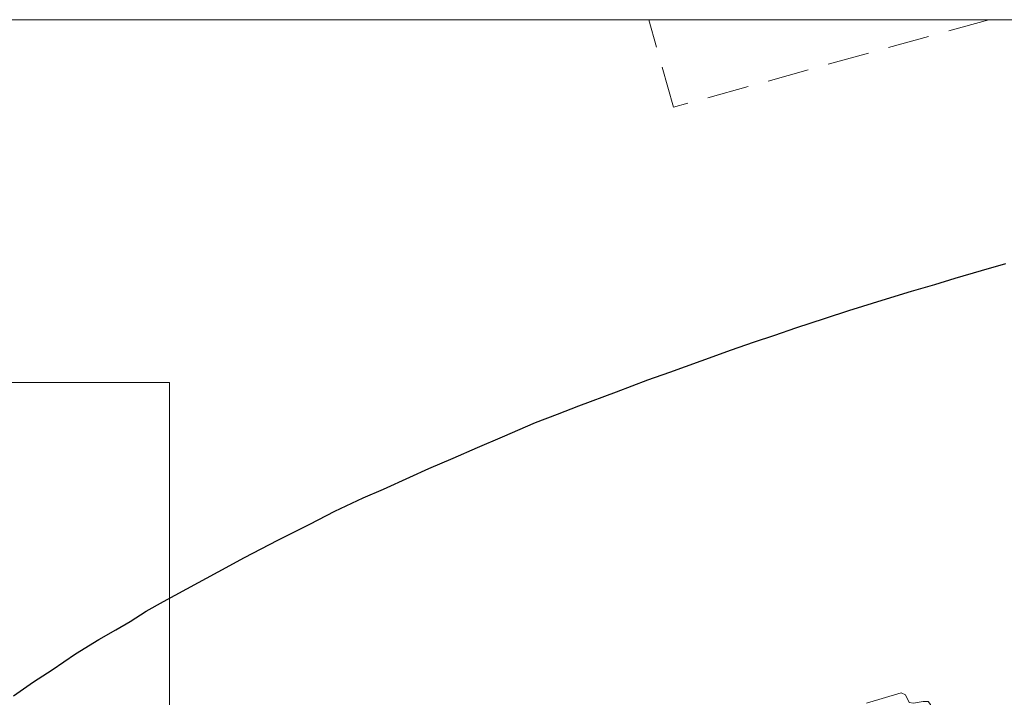
# Model space of a CAD drawing. Units: millimetres. Extents: x 2647 to 5689, y 1163 to 2245.
# Drawn here: x 2827 to 2842, y 1241 to 1252 of the extents above; entities that cross this region are included whole.
import ezdxf

# ---------------------------------------------------------------- set-up
doc = ezdxf.new("R2010")
doc.units = ezdxf.units.MM
doc.linetypes.add('TRATTEGGIATA2', pattern=[9.525, 6.35, -3.175])
doc.layers.get('0').update_dxf_attribs({"lineweight": 5})
for name, color, linetype, lineweight in [('linee sottili', 7, 'Continuous', 5), ('R_1_pianta coperture', 7, 'Continuous', 5), ('R_2_pianta ambulacro linee sezionate', 7, 'Continuous', 30), ('R_2_pianta ambulacro linee sottili', 7, 'Continuous', 5)]:
    doc.layers.add(name, color=color, linetype=linetype, lineweight=lineweight)
doc.styles.get("Standard").update_dxf_attribs({"font": 'arial.ttf'})

# ---------------------------------------------------------------- blocks, each defined once
blk = doc.blocks.new('*T29')
at = {"layer": 'linee sottili', "color": 0, "linetype": 'ByBlock', "lineweight": -2, "transparency": 16777216}
for p, q in [((0, 0), (64.746, 0)), ((0, 0), (0, -14.104)), ((64.746, 0), (64.746, -14.104)), ((0, -8.879), (64.746, -8.879)), ((0, -14.104), (64.746, -14.104))]:
    blk.add_line(p, q, dxfattribs=at)
at = {"layer": 'linee sottili', "color": 0, "transparency": 16777216, "width": 61.74624, "attachment_point": 5}
for s, insert, char_height in [("RESTAURO, RIDUZIONE DELLE VULNERABILITA' E MIGLIORAMENTO DELL'ACCESSIBILITA' DELL'ANFITEATRO ROMANO DI LECCE              {\\H0.75x;CUP F92C15000460002 - CIG: 638741017B}", (32.373, -4.439), 1.334974), ('{\\fArial|b1|i0|c0|p34;PROGETTO ESECUTIVO}', (32.373, -11.491), 1.66872)]:
    blk.add_mtext(s, dxfattribs=dict(at, insert=insert, char_height=char_height))

msp = doc.modelspace()

# ---------------------------------------------------------------- linework, layer by layer
msp.add_lwpolyline([(2790.909, 1251.794), (2790.909, 1162.794), (2891.714, 1162.794), (2891.714, 1251.794)], close=True)
at = {"layer": 'R_1_pianta coperture', "color": 251, "linetype": 'TRATTEGGIATA2', "ltscale": 0.1, "true_color": 0x636466}
msp.add_lwpolyline([(2841.949, 1251.794), (2837.143, 1250.458), (2836.764, 1251.794)], dxfattribs=at)
at = {"layer": 'R_2_pianta ambulacro linee sezionate'}
msp.add_lwpolyline([(2827.08, 1241.48), (2827.385, 1241.692), (2827.667, 1241.873), (2828.023, 1242.119), (2828.381, 1242.335), (2828.638, 1242.486), (2828.855, 1242.613), (2829.101, 1242.771), (2829.364, 1242.917), (2829.72, 1243.112), (2830.197, 1243.371), (2830.599, 1243.591), (2831.108, 1243.851), (2831.595, 1244.098), (2831.978, 1244.293), (2832.409, 1244.498), (2832.721, 1244.633), (2833.12, 1244.816), (2833.41, 1244.944), (2833.783, 1245.105), (2834.153, 1245.265), (2834.535, 1245.43), (2835.039, 1245.647), (2835.373, 1245.777), (2835.697, 1245.903), (2836.273, 1246.115), (2836.751, 1246.298), (2837.085, 1246.417), (2837.561, 1246.587), (2838.027, 1246.757), (2838.362, 1246.873), (2838.685, 1246.98), (2839.004, 1247.095), (2839.457, 1247.242), (2839.814, 1247.358), (2840.39, 1247.537), (2840.772, 1247.653), (2841.128, 1247.756), (2841.435, 1247.85), (2841.836, 1247.968), (2842.206, 1248.073)], dxfattribs=at)
at = {"layer": 'R_2_pianta ambulacro linee sottili'}
msp.add_lwpolyline([(2840.083, 1241.367), (2840.61, 1241.522), (2840.679, 1241.492), (2840.734, 1241.375), (2840.799, 1241.366), (2840.95, 1241.391), (2841.023, 1241.393), (2841.059, 1241.347), (2841.241, 1240.808), (2841.342, 1240.574), (2841.404, 1240.486), (2841.443, 1240.434), (2841.517, 1240.362), (2841.613, 1240.294), (2841.633, 1240.256)], dxfattribs=at)

# ---------------------------------------------------------------- block references
msp.add_blockref('*T29', (2764.712, 1246.256))

doc.saveas('drawing.dxf')
